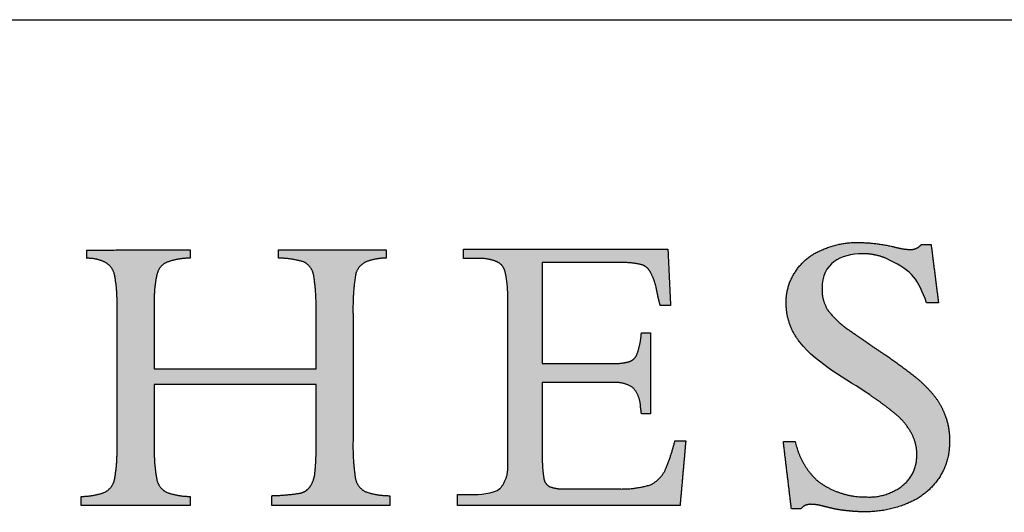
# Model space of a CAD drawing. Units: inches. Extents: x 4 to 128, y 5 to 98.
# Drawn here: x 109 to 118, y 93 to 98 of the extents above; entities that cross this region are included whole.
import ezdxf

# ---------------------------------------------------------------- set-up
doc = ezdxf.new("R2010")
doc.units = ezdxf.units.IN
doc.header["$LTSCALE"] = 12
doc.header["$MEASUREMENT"] = 0
doc.layers.add('LOGOS', color=7, linetype='Continuous')

# ---------------------------------------------------------------- blocks, each defined once
blk = doc.blocks.new('Block3')
at = {"layer": 'LOGOS'}
h = blk.add_hatch(color=7, dxfattribs=at)
edge = h.paths.add_edge_path(flags=0)
edge.add_spline(control_points=[(57.812, 17.796), (57.943, 16.77), (58.073, 15.743)], knot_values=[0, 0, 0, 0.075137, 0.075137, 0.075137], weights=[1, 1, 1], degree=2, periodic=0)
edge.add_spline(control_points=[(58.073, 15.743), (57.862, 15.743), (57.652, 15.743)], knot_values=[0, 0, 0, 0.015313, 0.015313, 0.015313], weights=[1, 1, 1], degree=2, periodic=0)
edge.add_spline(control_points=[(57.652, 15.743), (57.357, 16.579), (57.159, 16.859), (56.346, 17.253)], knot_values=[-0.07528, -0.07528, -0.07528, -0.07528, 0, 0, 0, 0], weights=[1, 1, 1, 1], degree=3, periodic=0)
edge.add_spline(control_points=[(56.346, 17.253), (56.052, 17.403), (55.73, 17.478), (55.399, 17.472)], knot_values=[0, 0, 0, 0, 0.035654, 0.035654, 0.035654, 0.035654], weights=[1, 0.980301, 0.980301, 1], degree=3, periodic=0)
edge.add_spline(control_points=[(55.399, 17.472), (54.612, 17.472), (53.971, 17.133), (53.971, 16.257)], knot_values=[0.035654, 0.035654, 0.035654, 0.035654, 0.112993, 0.112993, 0.112993, 0.112993], weights=[1, 1, 1, 1], degree=3, periodic=0)
edge.add_spline(control_points=[(53.971, 16.257), (53.953, 15.845), (54.169, 15.495)], knot_values=[0, 0, 0, 0.029025, 0.029025, 0.029025], weights=[1, 0.955846, 1], degree=2, periodic=0)
edge.add_spline(control_points=[(54.169, 15.495), (54.494, 15.069), (54.941, 14.772)], knot_values=[0, 0, 0, 0.038578, 0.038578, 0.038578], weights=[1, 0.98633, 1], degree=2, periodic=0)
edge.add_spline(control_points=[(54.941, 14.772), (55.148, 14.623), (55.362, 14.482)], knot_values=[0, 0, 0, 0.018551, 0.018551, 0.018551], weights=[1, 0.999805, 1], degree=2, periodic=0)
edge.add_spline(control_points=[(55.362, 14.482), (55.527, 14.367), (55.692, 14.25)], knot_values=[0, 0, 0, 0.014663, 0.014663, 0.014663], weights=[1, 0.999999, 1], degree=2, periodic=0)
edge.add_spline(control_points=[(55.692, 14.25), (55.916, 14.098), (56.141, 13.949)], knot_values=[0, 0, 0, 0.019638, 0.019638, 0.019638], weights=[1, 0.999973, 1], degree=2, periodic=0)
edge.add_spline(control_points=[(56.141, 13.949), (56.727, 13.567), (57.27, 13.126)], knot_values=[0.019638, 0.019638, 0.019638, 0.070368, 0.070368, 0.070368], weights=[1, 0.998684, 1], degree=2, periodic=0)
edge.add_spline(control_points=[(57.27, 13.126), (57.613, 12.848), (57.894, 12.506)], knot_values=[0.070368, 0.070368, 0.070368, 0.102355, 0.102355, 0.102355], weights=[1, 0.994846, 1], degree=2, periodic=0)
edge.add_spline(control_points=[(57.894, 12.506), (58.134, 12.215), (58.275, 11.865)], knot_values=[0.102355, 0.102355, 0.102355, 0.129554, 0.129554, 0.129554], weights=[1, 0.988133, 1], degree=2, periodic=0)
edge.add_spline(control_points=[(58.275, 11.865), (58.481, 11.377), (58.459, 10.847)], knot_values=[0, 0, 0, 0.037853, 0.037853, 0.037853], weights=[1, 0.975761, 1], degree=2, periodic=0)
edge.add_spline(control_points=[(58.459, 10.847), (58.479, 10.145), (58.08, 9.567)], knot_values=[0, 0, 0, 0.049319, 0.049319, 0.049319], weights=[1, 0.950507, 1], degree=2, periodic=0)
edge.add_spline(control_points=[(58.08, 9.567), (57.676, 8.964), (57.003, 8.696)], knot_values=[0.049319, 0.049319, 0.049319, 0.10038, 0.10038, 0.10038], weights=[1, 0.955217, 1], degree=2, periodic=0)
edge.add_spline(control_points=[(57.003, 8.696), (56.247, 8.372), (55.425, 8.39)], knot_values=[0, 0, 0, 0.058801, 0.058801, 0.058801], weights=[1, 0.97723, 1], degree=2, periodic=0)
edge.add_spline(control_points=[(55.425, 8.39), (55.156, 8.391), (54.889, 8.421)], knot_values=[0.058801, 0.058801, 0.058801, 0.078284, 0.078284, 0.078284], weights=[1, 0.998637, 1], degree=2, periodic=0)
edge.add_spline(control_points=[(54.889, 8.421), (54.612, 8.446), (54.34, 8.505)], knot_values=[0, 0, 0, 0.020195, 0.020195, 0.020195], weights=[1, 0.997971, 1], degree=2, periodic=0)
edge.add_spline(control_points=[(54.34, 8.505), (54.135, 8.556), (53.93, 8.607)], knot_values=[0, 0, 0, 0.015332, 0.015332, 0.015332], weights=[1, 1, 1], degree=2, periodic=0)
edge.add_spline(control_points=[(53.93, 8.607), (53.766, 8.648), (53.597, 8.65)], knot_values=[0, 0, 0, 0.012211, 0.012211, 0.012211], weights=[1, 0.992892, 1], degree=2, periodic=0)
edge.add_spline(control_points=[(53.597, 8.65), (53.367, 8.673), (53.223, 8.491)], knot_values=[0, 0, 0, 0.015404, 0.015404, 0.015404], weights=[1, 0.877476, 1], degree=2, periodic=0)
edge.add_spline(control_points=[(53.223, 8.491), (53.057, 8.491), (52.89, 8.491)], knot_values=[0, 0, 0, 0.012086, 0.012086, 0.012086], weights=[1, 1, 1], degree=2, periodic=0)
edge.add_spline(control_points=[(52.89, 8.491), (52.749, 9.675), (52.607, 10.859)], knot_values=[0, 0, 0, 0.086585, 0.086585, 0.086585], weights=[1, 1, 1], degree=2, periodic=0)
edge.add_spline(control_points=[(52.607, 10.859), (52.818, 10.859), (53.028, 10.859)], knot_values=[0, 0, 0, 0.015292, 0.015292, 0.015292], weights=[1, 1, 1], degree=2, periodic=0)
edge.add_spline(control_points=[(53.028, 10.859), (53.201, 10.019), (53.842, 9.451)], knot_values=[0, 0, 0, 0.060081, 0.060081, 0.060081], weights=[1, 0.948744, 1], degree=2, periodic=0)
edge.add_spline(control_points=[(53.842, 9.451), (54.611, 8.892), (55.562, 8.911)], knot_values=[0, 0, 0, 0.066632, 0.066632, 0.066632], weights=[1, 0.947895, 1], degree=2, periodic=0)
edge.add_spline(control_points=[(55.562, 8.911), (56.267, 8.882), (56.819, 9.321)], knot_values=[0, 0, 0, 0.049019, 0.049019, 0.049019], weights=[1, 0.937526, 1], degree=2, periodic=0)
edge.add_spline(control_points=[(56.819, 9.321), (57.326, 9.733), (57.308, 10.387)], knot_values=[0.049019, 0.049019, 0.049019, 0.093124, 0.093124, 0.093124], weights=[1, 0.897173, 1], degree=2, periodic=0)
edge.add_spline(control_points=[(57.308, 10.387), (57.319, 10.813), (57.105, 11.183)], knot_values=[0, 0, 0, 0.030202, 0.030202, 0.030202], weights=[1, 0.962499, 1], degree=2, periodic=0)
edge.add_spline(control_points=[(57.105, 11.183), (56.861, 11.61), (56.468, 11.906)], knot_values=[0.030202, 0.030202, 0.030202, 0.065462, 0.065462, 0.065462], weights=[1, 0.979538, 1], degree=2, periodic=0)
edge.add_spline(control_points=[(56.468, 11.906), (56.2, 12.12), (55.925, 12.322), (55.641, 12.514)], knot_values=[0, 0, 0, 0, 0.037252, 0.037252, 0.037252, 0.037252], weights=[1, 0.999477, 0.999477, 1], degree=3, periodic=0)
edge.add_spline(control_points=[(55.641, 12.514), (54.846, 13.067), (53.82, 13.555), (53.183, 14.366)], knot_values=[0.037252, 0.037252, 0.037252, 0.037252, 0.149531, 0.149531, 0.149531, 0.149531], weights=[1, 1, 1, 1], degree=3, periodic=0)
edge.add_spline(control_points=[(53.183, 14.366), (52.867, 14.76), (52.702, 15.238), (52.706, 15.743)], knot_values=[0.149531, 0.149531, 0.149531, 0.149531, 0.203505, 0.203505, 0.203505, 0.203505], weights=[1, 0.961303, 0.961303, 1], degree=3, periodic=0)
edge.add_spline(control_points=[(52.706, 15.743), (52.691, 16.34), (53.027, 16.833)], knot_values=[0, 0, 0, 0.041937, 0.041937, 0.041937], weights=[1, 0.951743, 1], degree=2, periodic=0)
edge.add_spline(control_points=[(53.027, 16.833), (53.359, 17.357), (53.932, 17.593)], knot_values=[0.041937, 0.041937, 0.041937, 0.085523, 0.085523, 0.085523], weights=[1, 0.953169, 1], degree=2, periodic=0)
edge.add_spline(control_points=[(53.932, 17.593), (54.558, 17.888), (55.25, 17.868)], knot_values=[0, 0, 0, 0.049332, 0.049332, 0.049332], weights=[1, 0.972542, 1], degree=2, periodic=0)
edge.add_spline(control_points=[(55.25, 17.868), (55.872, 17.867), (56.476, 17.723)], knot_values=[0, 0, 0, 0.044926, 0.044926, 0.044926], weights=[1, 0.993342, 1], degree=2, periodic=0)
edge.add_spline(control_points=[(56.476, 17.723), (56.771, 17.637), (57.077, 17.622)], knot_values=[0, 0, 0, 0.022166, 0.022166, 0.022166], weights=[1, 0.993148, 1], degree=2, periodic=0)
edge.add_spline(control_points=[(57.077, 17.622), (57.313, 17.615), (57.466, 17.796)], knot_values=[0, 0, 0, 0.016002, 0.016002, 0.016002], weights=[1, 0.900572, 1], degree=2, periodic=0)
edge.add_spline(control_points=[(57.466, 17.796), (57.639, 17.796), (57.812, 17.796)], knot_values=[0, 0, 0, 0.012575, 0.012575, 0.012575], weights=[1, 1, 1], degree=2, periodic=0)
h = blk.add_hatch(color=7, dxfattribs=at)
edge = h.paths.add_edge_path(flags=0)
edge.add_spline(control_points=[(37.445, 10.859), (37.432, 10.22), (37.526, 9.588)], knot_values=[0, 0, 0, 0.046326, 0.046326, 0.046326], weights=[1, 0.996418, 1], degree=2, periodic=0)
edge.add_spline(control_points=[(37.526, 9.588), (37.577, 9.264), (37.864, 9.106)], knot_values=[0.046326, 0.046326, 0.046326, 0.068445, 0.068445, 0.068445], weights=[1, 0.898216, 1], degree=2, periodic=0)
edge.add_spline(control_points=[(37.864, 9.106), (38.292, 8.951), (38.748, 8.957)], knot_values=[0, 0, 0, 0.032736, 0.032736, 0.032736], weights=[1, 0.983992, 1], degree=2, periodic=0)
edge.add_spline(control_points=[(38.748, 8.957), (38.748, 8.782), (38.748, 8.607)], knot_values=[0, 0, 0, 0.012679, 0.012679, 0.012679], weights=[1, 1, 1], degree=2, periodic=0)
edge.add_spline(control_points=[(38.748, 8.607), (36.664, 8.607), (34.58, 8.607)], knot_values=[0, 0, 0, 0.151347, 0.151347, 0.151347], weights=[1, 1, 1], degree=2, periodic=0)
edge.add_spline(control_points=[(34.58, 8.607), (34.58, 8.782), (34.58, 8.957)], knot_values=[0, 0, 0, 0.012679, 0.012679, 0.012679], weights=[1, 1, 1], degree=2, periodic=0)
edge.add_spline(control_points=[(34.58, 8.957), (35.088, 8.968), (35.591, 9.046)], knot_values=[0, 0, 0, 0.036888, 0.036888, 0.036888], weights=[1, 0.997914, 1], degree=2, periodic=0)
edge.add_spline(control_points=[(35.591, 9.046), (35.814, 9.102), (35.943, 9.291)], knot_values=[0, 0, 0, 0.015935, 0.015935, 0.015935], weights=[1, 0.934929, 1], degree=2, periodic=0)
edge.add_spline(control_points=[(35.943, 9.291), (36.093, 9.527), (36.107, 9.807)], knot_values=[0, 0, 0, 0.019848, 0.019848, 0.019848], weights=[1, 0.966582, 1], degree=2, periodic=0)
edge.add_spline(control_points=[(36.107, 9.807), (36.156, 10.317), (36.145, 10.831)], knot_values=[0, 0, 0, 0.037229, 0.037229, 0.037229], weights=[1, 0.998291, 1], degree=2, periodic=0)
edge.add_spline(control_points=[(36.145, 10.831), (36.145, 11.85), (36.145, 12.87)], knot_values=[0, 0, 0, 0.07406, 0.07406, 0.07406], weights=[1, 1, 1], degree=2, periodic=0)
edge.add_spline(control_points=[(36.145, 12.87), (33.294, 12.87), (30.443, 12.87)], knot_values=[0, 0, 0, 0.20704, 0.20704, 0.20704], weights=[1, 1, 1], degree=2, periodic=0)
edge.add_spline(control_points=[(30.443, 12.87), (30.443, 11.769), (30.443, 10.667)], knot_values=[0, 0, 0, 0.079996, 0.079996, 0.079996], weights=[1, 1, 1], degree=2, periodic=0)
edge.add_spline(control_points=[(30.443, 10.667), (30.427, 10.097), (30.531, 9.535)], knot_values=[0, 0, 0, 0.04129, 0.04129, 0.04129], weights=[1, 0.994577, 1], degree=2, periodic=0)
edge.add_spline(control_points=[(30.531, 9.535), (30.593, 9.221), (30.878, 9.075)], knot_values=[0.04129, 0.04129, 0.04129, 0.062949, 0.062949, 0.062949], weights=[1, 0.899953, 1], degree=2, periodic=0)
edge.add_spline(control_points=[(30.878, 9.075), (31.281, 8.929), (31.71, 8.931)], knot_values=[0, 0, 0, 0.030806, 0.030806, 0.030806], weights=[1, 0.984676, 1], degree=2, periodic=0)
edge.add_spline(control_points=[(31.71, 8.931), (31.71, 8.769), (31.71, 8.607)], knot_values=[0, 0, 0, 0.011741, 0.011741, 0.011741], weights=[1, 1, 1], degree=2, periodic=0)
edge.add_spline(control_points=[(31.71, 8.607), (29.787, 8.607), (27.864, 8.607)], knot_values=[0, 0, 0, 0.139626, 0.139626, 0.139626], weights=[1, 1, 1], degree=2, periodic=0)
edge.add_spline(control_points=[(27.864, 8.607), (27.864, 8.769), (27.864, 8.931)], knot_values=[0, 0, 0, 0.011741, 0.011741, 0.011741], weights=[1, 1, 1], degree=2, periodic=0)
edge.add_spline(control_points=[(27.864, 8.931), (28.293, 8.929), (28.696, 9.075)], knot_values=[0, 0, 0, 0.030813, 0.030813, 0.030813], weights=[1, 0.984689, 1], degree=2, periodic=0)
edge.add_spline(control_points=[(28.696, 9.075), (28.98, 9.219), (29.043, 9.53)], knot_values=[0, 0, 0, 0.02151, 0.02151, 0.02151], weights=[1, 0.899517, 1], degree=2, periodic=0)
edge.add_spline(control_points=[(29.043, 9.53), (29.146, 10.087), (29.131, 10.653)], knot_values=[0.02151, 0.02151, 0.02151, 0.062463, 0.062463, 0.062463], weights=[1, 0.994466, 1], degree=2, periodic=0)
edge.add_spline(control_points=[(29.131, 10.653), (29.131, 13.153), (29.131, 15.653)], knot_values=[0, 0, 0, 0.181551, 0.181551, 0.181551], weights=[1, 1, 1], degree=2, periodic=0)
edge.add_spline(control_points=[(29.131, 15.653), (29.146, 16.198), (29.043, 16.734)], knot_values=[0, 0, 0, 0.039465, 0.039465, 0.039465], weights=[1, 0.994074, 1], degree=2, periodic=0)
edge.add_spline(control_points=[(29.043, 16.734), (28.979, 17.035), (28.705, 17.175)], knot_values=[0, 0, 0, 0.020846, 0.020846, 0.020846], weights=[1, 0.902496, 1], degree=2, periodic=0)
edge.add_spline(control_points=[(28.705, 17.175), (28.404, 17.326), (28.068, 17.312)], knot_values=[0.020846, 0.020846, 0.020846, 0.044783, 0.044783, 0.044783], weights=[1, 0.96832, 1], degree=2, periodic=0)
edge.add_spline(control_points=[(28.068, 17.312), (28.068, 17.458), (28.068, 17.604)], knot_values=[0, 0, 0, 0.010624, 0.010624, 0.010624], weights=[1, 1, 1], degree=2, periodic=0)
edge.add_spline(control_points=[(28.068, 17.604), (29.889, 17.607), (31.71, 17.61)], knot_values=[0, 0, 0, 0.132236, 0.132236, 0.132236], weights=[1, 1, 1], degree=2, periodic=0)
edge.add_spline(control_points=[(31.71, 17.61), (31.71, 17.464), (31.71, 17.317)], knot_values=[0, 0, 0, 0.010611, 0.010611, 0.010611], weights=[1, 1, 1], degree=2, periodic=0)
edge.add_spline(control_points=[(31.71, 17.317), (31.29, 17.318), (30.895, 17.178)], knot_values=[0, 0, 0, 0.030171, 0.030171, 0.030171], weights=[1, 0.985446, 1], degree=2, periodic=0)
edge.add_spline(control_points=[(30.895, 17.178), (30.606, 17.053), (30.538, 16.746)], knot_values=[0, 0, 0, 0.021104, 0.021104, 0.021104], weights=[1, 0.889758, 1], degree=2, periodic=0)
edge.add_spline(control_points=[(30.538, 16.746), (30.428, 16.269), (30.443, 15.78)], knot_values=[0.021104, 0.021104, 0.021104, 0.056436, 0.056436, 0.056436], weights=[1, 0.991819, 1], degree=2, periodic=0)
edge.add_spline(control_points=[(30.443, 15.78), (30.443, 14.599), (30.443, 13.417)], knot_values=[0, 0, 0, 0.085815, 0.085815, 0.085815], weights=[1, 1, 1], degree=2, periodic=0)
edge.add_spline(control_points=[(30.443, 13.417), (33.294, 13.417), (36.145, 13.417)], knot_values=[0, 0, 0, 0.20704, 0.20704, 0.20704], weights=[1, 1, 1], degree=2, periodic=0)
edge.add_spline(control_points=[(36.145, 13.417), (36.145, 14.431), (36.145, 15.445)], knot_values=[0, 0, 0, 0.073633, 0.073633, 0.073633], weights=[1, 1, 1], degree=2, periodic=0)
edge.add_spline(control_points=[(36.145, 15.445), (36.158, 16.081), (36.062, 16.71)], knot_values=[0, 0, 0, 0.046106, 0.046106, 0.046106], weights=[1, 0.996349, 1], degree=2, periodic=0)
edge.add_spline(control_points=[(36.062, 16.71), (36.008, 17.027), (35.724, 17.178)], knot_values=[0, 0, 0, 0.021679, 0.021679, 0.021679], weights=[1, 0.897148, 1], degree=2, periodic=0)
edge.add_spline(control_points=[(35.724, 17.178), (35.286, 17.32), (34.825, 17.317)], knot_values=[0, 0, 0, 0.033186, 0.033186, 0.033186], weights=[1, 0.987233, 1], degree=2, periodic=0)
edge.add_spline(control_points=[(34.825, 17.317), (34.825, 17.464), (34.825, 17.61)], knot_values=[0, 0, 0, 0.010611, 0.010611, 0.010611], weights=[1, 1, 1], degree=2, periodic=0)
edge.add_spline(control_points=[(34.825, 17.61), (36.72, 17.61), (38.616, 17.61)], knot_values=[0, 0, 0, 0.137641, 0.137641, 0.137641], weights=[1, 1, 1], degree=2, periodic=0)
edge.add_spline(control_points=[(38.616, 17.61), (38.616, 17.464), (38.616, 17.317)], knot_values=[0, 0, 0, 0.010611, 0.010611, 0.010611], weights=[1, 1, 1], degree=2, periodic=0)
edge.add_spline(control_points=[(38.616, 17.317), (38.228, 17.324), (37.87, 17.173)], knot_values=[0, 0, 0, 0.027769, 0.027769, 0.027769], weights=[1, 0.978085, 1], degree=2, periodic=0)
edge.add_spline(control_points=[(37.87, 17.173), (37.581, 17.018), (37.528, 16.694)], knot_values=[0, 0, 0, 0.022144, 0.022144, 0.022144], weights=[1, 0.896105, 1], degree=2, periodic=0)
edge.add_spline(control_points=[(37.528, 16.694), (37.431, 16.033), (37.445, 15.365)], knot_values=[0.022144, 0.022144, 0.022144, 0.070528, 0.070528, 0.070528], weights=[1, 0.996516, 1], degree=2, periodic=0)
edge.add_spline(control_points=[(37.445, 15.365), (37.445, 13.112), (37.445, 10.859)], knot_values=[0, 0, 0, 0.163605, 0.163605, 0.163605], weights=[1, 1, 1], degree=2, periodic=0)
h = blk.add_hatch(color=7, dxfattribs=at)
edge = h.paths.add_edge_path(flags=0)
edge.add_spline(control_points=[(44.115, 13.609), (45.33, 13.609), (46.544, 13.609)], knot_values=[0, 0, 0, 0.088201, 0.088201, 0.088201], weights=[1, 1, 1], degree=2, periodic=0)
edge.add_spline(control_points=[(46.544, 13.609), (46.857, 13.592), (47.159, 13.672)], knot_values=[0, 0, 0, 0.022541, 0.022541, 0.022541], weights=[1, 0.987487, 1], degree=2, periodic=0)
edge.add_spline(control_points=[(47.159, 13.672), (47.358, 13.726), (47.442, 13.913)], knot_values=[0.022541, 0.022541, 0.022541, 0.03648, 0.03648, 0.03648], weights=[1, 0.903312, 1], degree=2, periodic=0)
edge.add_spline(control_points=[(47.442, 13.913), (47.554, 14.222), (47.593, 14.549)], knot_values=[0, 0, 0, 0.023768, 0.023768, 0.023768], weights=[1, 0.993271, 1], degree=2, periodic=0)
edge.add_spline(control_points=[(47.593, 14.549), (47.6, 14.621), (47.607, 14.693)], knot_values=[0, 0, 0, 0.005278, 0.005278, 0.005278], weights=[1, 1, 1], degree=2, periodic=0)
edge.add_spline(control_points=[(47.607, 14.693), (47.768, 14.693), (47.93, 14.693)], knot_values=[0, 0, 0, 0.011748, 0.011748, 0.011748], weights=[1, 1, 1], degree=2, periodic=0)
edge.add_spline(control_points=[(47.93, 14.693), (47.93, 13.266), (47.93, 11.838)], knot_values=[0, 0, 0, 0.103692, 0.103692, 0.103692], weights=[1, 1, 1], degree=2, periodic=0)
edge.add_spline(control_points=[(47.93, 11.838), (47.768, 11.838), (47.607, 11.838)], knot_values=[0, 0, 0, 0.011748, 0.011748, 0.011748], weights=[1, 1, 1], degree=2, periodic=0)
edge.add_spline(control_points=[(47.607, 11.838), (47.593, 11.95), (47.579, 12.062)], knot_values=[0, 0, 0, 0.008212, 0.008212, 0.008212], weights=[1, 1, 1], degree=2, periodic=0)
edge.add_spline(control_points=[(47.579, 12.062), (47.571, 12.463), (47.306, 12.764)], knot_values=[0, 0, 0, 0.027922, 0.027922, 0.027922], weights=[1, 0.939237, 1], degree=2, periodic=0)
edge.add_spline(control_points=[(47.306, 12.764), (46.961, 12.98), (46.556, 12.938)], knot_values=[0, 0, 0, 0.02849, 0.02849, 0.02849], weights=[1, 0.945861, 1], degree=2, periodic=0)
edge.add_spline(control_points=[(46.556, 12.938), (45.335, 12.938), (44.115, 12.938)], knot_values=[0, 0, 0, 0.088621, 0.088621, 0.088621], weights=[1, 1, 1], degree=2, periodic=0)
edge.add_spline(control_points=[(44.115, 12.938), (44.115, 11.622), (44.115, 10.305)], knot_values=[0, 0, 0, 0.095598, 0.095598, 0.095598], weights=[1, 1, 1], degree=2, periodic=0)
edge.add_spline(control_points=[(44.115, 10.305), (44.107, 9.935), (44.168, 9.569)], knot_values=[0, 0, 0, 0.026838, 0.026838, 0.026838], weights=[1, 0.99574, 1], degree=2, periodic=0)
edge.add_spline(control_points=[(44.168, 9.569), (44.195, 9.363), (44.381, 9.272)], knot_values=[0, 0, 0, 0.013828, 0.013828, 0.013828], weights=[1, 0.880979, 1], degree=2, periodic=0)
edge.add_spline(control_points=[(44.381, 9.272), (44.64, 9.181), (44.914, 9.195)], knot_values=[0, 0, 0, 0.019657, 0.019657, 0.019657], weights=[1, 0.981459, 1], degree=2, periodic=0)
edge.add_spline(control_points=[(44.914, 9.195), (45.838, 9.195), (46.762, 9.195)], knot_values=[0, 0, 0, 0.067111, 0.067111, 0.067111], weights=[1, 1, 1], degree=2, periodic=0)
edge.add_spline(control_points=[(46.762, 9.195), (47.356, 9.169), (47.926, 9.34)], knot_values=[0, 0, 0, 0.042774, 0.042774, 0.042774], weights=[1, 0.986104, 1], degree=2, periodic=0)
edge.add_spline(control_points=[(47.926, 9.34), (48.304, 9.523), (48.469, 9.91)], knot_values=[0, 0, 0, 0.029222, 0.029222, 0.029222], weights=[1, 0.936461, 1], degree=2, periodic=0)
edge.add_spline(control_points=[(48.469, 9.91), (48.664, 10.387), (48.786, 10.888)], knot_values=[0.029222, 0.029222, 0.029222, 0.066578, 0.066578, 0.066578], weights=[1, 0.997287, 1], degree=2, periodic=0)
edge.add_spline(control_points=[(48.786, 10.888), (48.978, 10.888), (49.169, 10.888)], knot_values=[0, 0, 0, 0.01392, 0.01392, 0.01392], weights=[1, 1, 1], degree=2, periodic=0)
edge.add_spline(control_points=[(49.169, 10.888), (49.068, 9.748), (48.967, 8.607)], knot_values=[0, 0, 0, 0.08312, 0.08312, 0.08312], weights=[1, 1, 1], degree=2, periodic=0)
edge.add_spline(control_points=[(48.967, 8.607), (45.045, 8.607), (41.122, 8.607)], knot_values=[0, 0, 0, 0.284837, 0.284837, 0.284837], weights=[1, 1, 1], degree=2, periodic=0)
edge.add_spline(control_points=[(41.122, 8.607), (41.122, 8.802), (41.122, 8.996)], knot_values=[0, 0, 0, 0.014127, 0.014127, 0.014127], weights=[1, 1, 1], degree=2, periodic=0)
edge.add_spline(control_points=[(41.122, 8.996), (41.37, 8.996), (41.618, 8.996)], knot_values=[0, 0, 0, 0.017981, 0.017981, 0.017981], weights=[1, 1, 1], degree=2, periodic=0)
edge.add_spline(control_points=[(41.618, 8.996), (41.884, 8.996), (42.381, 9.014), (42.621, 9.206)], knot_values=[-0.037811, -0.037811, -0.037811, -0.037811, 0, 0, 0, 0], weights=[1, 1, 1, 1], degree=3, periodic=0)
edge.add_spline(control_points=[(42.621, 9.206), (42.93, 9.546), (42.896, 10.004)], knot_values=[0, 0, 0, 0.031477, 0.031477, 0.031477], weights=[1, 0.918448, 1], degree=2, periodic=0)
edge.add_spline(control_points=[(42.896, 10.004), (42.896, 10.123), (42.896, 10.243)], knot_values=[0, 0, 0, 0.00868, 0.00868, 0.00868], weights=[1, 1, 1], degree=2, periodic=0)
edge.add_spline(control_points=[(42.896, 10.243), (42.896, 10.373), (42.896, 10.503)], knot_values=[0, 0, 0, 0.009466, 0.009466, 0.009466], weights=[1, 1, 1], degree=2, periodic=0)
edge.add_spline(control_points=[(42.896, 10.503), (42.896, 13.019), (42.896, 15.534)], knot_values=[0, 0, 0, 0.182675, 0.182675, 0.182675], weights=[1, 1, 1], degree=2, periodic=0)
edge.add_spline(control_points=[(42.896, 15.534), (42.896, 15.757), (42.896, 15.979)], knot_values=[0, 0, 0, 0.016133, 0.016133, 0.016133], weights=[1, 1, 1], degree=2, periodic=0)
edge.add_spline(control_points=[(42.896, 15.979), (42.903, 16.416), (42.802, 16.842)], knot_values=[0, 0, 0, 0.031603, 0.031603, 0.031603], weights=[1, 0.9923, 1], degree=2, periodic=0)
edge.add_spline(control_points=[(42.802, 16.842), (42.74, 17.096), (42.499, 17.199)], knot_values=[0.031603, 0.031603, 0.031603, 0.049233, 0.049233, 0.049233], weights=[1, 0.89354, 1], degree=2, periodic=0)
edge.add_spline(control_points=[(42.499, 17.199), (42.189, 17.326), (41.854, 17.303)], knot_values=[0.049233, 0.049233, 0.049233, 0.07316, 0.07316, 0.07316], weights=[1, 0.974325, 1], degree=2, periodic=0)
edge.add_spline(control_points=[(41.854, 17.303), (41.595, 17.303), (41.336, 17.303)], knot_values=[0, 0, 0, 0.018822, 0.018822, 0.018822], weights=[1, 1, 1], degree=2, periodic=0)
edge.add_spline(control_points=[(41.336, 17.303), (41.336, 17.469), (41.336, 17.636)], knot_values=[0, 0, 0, 0.012079, 0.012079, 0.012079], weights=[1, 1, 1], degree=2, periodic=0)
edge.add_spline(control_points=[(41.336, 17.636), (44.937, 17.636), (48.538, 17.636)], knot_values=[0, 0, 0, 0.26152, 0.26152, 0.26152], weights=[1, 1, 1], degree=2, periodic=0)
edge.add_spline(control_points=[(48.538, 17.636), (48.585, 16.645), (48.632, 15.654)], knot_values=[0, 0, 0, 0.072045, 0.072045, 0.072045], weights=[1, 1, 1], degree=2, periodic=0)
edge.add_spline(control_points=[(48.632, 15.654), (48.45, 15.655), (48.268, 15.655)], knot_values=[0, 0, 0, 0.013217, 0.013217, 0.013217], weights=[1, 1, 1], degree=2, periodic=0)
edge.add_spline(control_points=[(48.268, 15.655), (48.201, 15.909), (48.15, 16.166)], knot_values=[0, 0, 0, 0.019044, 0.019044, 0.019044], weights=[1, 0.999486, 1], degree=2, periodic=0)
edge.add_spline(control_points=[(48.15, 16.166), (48.098, 16.495), (47.942, 16.788)], knot_values=[0, 0, 0, 0.023926, 0.023926, 0.023926], weights=[1, 0.986546, 1], degree=2, periodic=0)
edge.add_spline(control_points=[(47.942, 16.788), (47.847, 17.016), (47.611, 17.088)], knot_values=[0, 0, 0, 0.016734, 0.016734, 0.016734], weights=[1, 0.904071, 1], degree=2, periodic=0)
edge.add_spline(control_points=[(47.611, 17.088), (47.233, 17.176), (46.845, 17.163)], knot_values=[0, 0, 0, 0.028041, 0.028041, 0.028041], weights=[1, 0.991275, 1], degree=2, periodic=0)
edge.add_spline(control_points=[(46.845, 17.163), (45.48, 17.163), (44.115, 17.163)], knot_values=[0, 0, 0, 0.099121, 0.099121, 0.099121], weights=[1, 1, 1], degree=2, periodic=0)
edge.add_spline(control_points=[(44.115, 17.163), (44.115, 15.386), (44.115, 13.609)], knot_values=[0, 0, 0, 0.129023, 0.129023, 0.129023], weights=[1, 1, 1], degree=2, periodic=0)
for points, weights, degree in [([(53.932, 17.593), (54.558, 17.888), (55.25, 17.868)], [1, 0.972542262816, 1], 2), ([(55.25, 17.868), (55.872, 17.867), (56.476, 17.723)], [1, 0.993342267417, 1], 2), ([(56.476, 17.723), (56.771, 17.637), (57.077, 17.622)], [1, 0.993148395422, 1], 2), ([(57.077, 17.622), (57.313, 17.615), (57.466, 17.796)], [1, 0.900571535237, 1], 2), ([(53.027, 16.833), (53.359, 17.357), (53.932, 17.593)], [1, 0.953169295743, 1], 2), ([(56.346, 17.253), (56.052, 17.403), (55.73, 17.478), (55.399, 17.472)], [1, 0.980300974909, 0.980300974909, 1], 3), ([(28.705, 17.175), (28.404, 17.326), (28.068, 17.312)], [1, 0.968319685063, 1], 2), ([(29.043, 16.734), (28.979, 17.035), (28.705, 17.175)], [1, 0.90249595044, 1], 2), ([(30.895, 17.178), (30.606, 17.053), (30.538, 16.746)], [1, 0.889758273748, 1], 2), ([(31.71, 17.317), (31.29, 17.318), (30.895, 17.178)], [1, 0.985445852696, 1], 2), ([(35.724, 17.178), (35.286, 17.32), (34.825, 17.317)], [1, 0.98723302433, 1], 2), ([(36.062, 16.71), (36.008, 17.027), (35.724, 17.178)], [1, 0.897148139845, 1], 2), ([(37.87, 17.173), (37.581, 17.018), (37.528, 16.694)], [1, 0.896105188116, 1], 2), ([(38.616, 17.317), (38.228, 17.324), (37.87, 17.173)], [1, 0.978084958325, 1], 2), ([(42.499, 17.199), (42.189, 17.326), (41.854, 17.303)], [1, 0.974324533998, 1], 2), ([(42.802, 16.842), (42.74, 17.096), (42.499, 17.199)], [1, 0.893540142121, 1], 2), ([(47.611, 17.088), (47.233, 17.176), (46.845, 17.163)], [1, 0.991274662153, 1], 2), ([(47.942, 16.788), (47.847, 17.016), (47.611, 17.088)], [1, 0.904071426253, 1], 2), ([(29.131, 15.653), (29.146, 16.198), (29.043, 16.734)], [1, 0.994073970587, 1], 2), ([(30.538, 16.746), (30.428, 16.269), (30.443, 15.78)], [1, 0.991818568048, 1], 2), ([(36.145, 15.445), (36.158, 16.081), (36.062, 16.71)], [1, 0.996349086834, 1], 2), ([(37.528, 16.694), (37.431, 16.033), (37.445, 15.365)], [1, 0.99651599686, 1], 2), ([(42.896, 15.979), (42.903, 16.416), (42.802, 16.842)], [1, 0.992299944485, 1], 2), ([(48.15, 16.166), (48.098, 16.495), (47.942, 16.788)], [1, 0.986545811491, 1], 2), ([(52.706, 15.743), (52.691, 16.34), (53.027, 16.833)], [1, 0.951742886076, 1], 2), ([(48.268, 15.655), (48.201, 15.909), (48.15, 16.166)], [1, 0.999486461908, 1], 2), ([(53.971, 16.257), (53.953, 15.845), (54.169, 15.495)], [1, 0.955845770681, 1], 2), ([(53.183, 14.366), (52.867, 14.76), (52.702, 15.238), (52.706, 15.743)], [1, 0.961303494053, 0.961303494053, 1], 3), ([(54.169, 15.495), (54.494, 15.069), (54.941, 14.772)], [1, 0.986329603346, 1], 2), ([(54.941, 14.772), (55.148, 14.623), (55.362, 14.482)], [1, 0.999805460986, 1], 2), ([(47.442, 13.913), (47.554, 14.222), (47.593, 14.549)], [1, 0.993270599347, 1], 2), ([(55.362, 14.482), (55.527, 14.367), (55.692, 14.25)], [1, 0.999998503071, 1], 2), ([(55.692, 14.25), (55.916, 14.098), (56.141, 13.949)], [1, 0.999972582275, 1], 2), ([(47.159, 13.672), (47.358, 13.726), (47.442, 13.913)], [1, 0.903312217676, 1], 2), ([(56.141, 13.949), (56.727, 13.567), (57.27, 13.126)], [1, 0.99868422729, 1], 2), ([(46.544, 13.609), (46.857, 13.592), (47.159, 13.672)], [1, 0.987487116604, 1], 2), ([(47.306, 12.764), (46.961, 12.98), (46.556, 12.938)], [1, 0.945861123684, 1], 2), ([(57.27, 13.126), (57.613, 12.848), (57.894, 12.506)], [1, 0.994846183959, 1], 2), ([(47.579, 12.062), (47.571, 12.463), (47.306, 12.764)], [1, 0.939237027473, 1], 2), ([(56.468, 11.906), (56.2, 12.12), (55.925, 12.322), (55.641, 12.514)], [1, 0.999477085245, 0.999477085245, 1], 3), ([(57.894, 12.506), (58.134, 12.215), (58.275, 11.865)], [1, 0.988132758874, 1], 2), ([(47.607, 11.838), (47.593, 11.95), (47.579, 12.062)], [1, 0.999999973955, 1], 2), ([(57.105, 11.183), (56.861, 11.61), (56.468, 11.906)], [1, 0.979538483535, 1], 2), ([(58.275, 11.865), (58.481, 11.377), (58.459, 10.847)], [1, 0.975760621114, 1], 2), ([(57.308, 10.387), (57.319, 10.813), (57.105, 11.183)], [1, 0.962498815829, 1], 2), ([(36.107, 9.807), (36.156, 10.317), (36.145, 10.831)], [1, 0.998291075482, 1], 2), ([(37.445, 10.859), (37.432, 10.22), (37.526, 9.588)], [1, 0.99641827579, 1], 2), ([(48.469, 9.91), (48.664, 10.387), (48.786, 10.888)], [1, 0.997286562907, 1], 2), ([(53.028, 10.859), (53.201, 10.019), (53.842, 9.451)], [1, 0.948743714861, 1], 2), ([(58.459, 10.847), (58.479, 10.145), (58.08, 9.567)], [1, 0.950507091948, 1], 2), ([(29.043, 9.53), (29.146, 10.087), (29.131, 10.653)], [1, 0.994465887849, 1], 2), ([(30.443, 10.667), (30.427, 10.097), (30.531, 9.535)], [1, 0.994576769202, 1], 2), ([(44.115, 10.305), (44.107, 9.935), (44.168, 9.569)], [1, 0.995739747345, 1], 2), ([(56.819, 9.321), (57.326, 9.733), (57.308, 10.387)], [1, 0.89717265615, 1], 2), ([(35.943, 9.291), (36.093, 9.527), (36.107, 9.807)], [1, 0.966582309521, 1], 2), ([(42.621, 9.206), (42.93, 9.546), (42.896, 10.004)], [1, 0.918447603111, 1], 2), ([(47.926, 9.34), (48.304, 9.523), (48.469, 9.91)], [1, 0.936461463031, 1], 2), ([(28.696, 9.075), (28.98, 9.219), (29.043, 9.53)], [1, 0.899517355252, 1], 2), ([(30.531, 9.535), (30.593, 9.221), (30.878, 9.075)], [1, 0.899953227005, 1], 2), ([(37.526, 9.588), (37.577, 9.264), (37.864, 9.106)], [1, 0.898215896696, 1], 2), ([(44.168, 9.569), (44.195, 9.363), (44.381, 9.272)], [1, 0.880978916765, 1], 2), ([(53.842, 9.451), (54.611, 8.892), (55.562, 8.911)], [1, 0.947895036021, 1], 2), ([(58.08, 9.567), (57.676, 8.964), (57.003, 8.696)], [1, 0.955216626016, 1], 2), ([(27.864, 8.931), (28.293, 8.929), (28.696, 9.075)], [1, 0.984688670971, 1], 2), ([(30.878, 9.075), (31.281, 8.929), (31.71, 8.931)], [1, 0.984675967631, 1], 2), ([(34.58, 8.957), (35.088, 8.968), (35.591, 9.046)], [1, 0.997913994725, 1], 2), ([(35.591, 9.046), (35.814, 9.102), (35.943, 9.291)], [1, 0.93492920989, 1], 2), ([(37.864, 9.106), (38.292, 8.951), (38.748, 8.957)], [1, 0.983991710345, 1], 2), ([(44.381, 9.272), (44.64, 9.181), (44.914, 9.195)], [1, 0.98145864316, 1], 2), ([(46.762, 9.195), (47.356, 9.169), (47.926, 9.34)], [1, 0.986104155774, 1], 2), ([(55.562, 8.911), (56.267, 8.882), (56.819, 9.321)], [1, 0.937526458441, 1], 2), ([(57.003, 8.696), (56.247, 8.372), (55.425, 8.39)], [1, 0.977230228028, 1], 2), ([(53.597, 8.65), (53.367, 8.673), (53.223, 8.491)], [1, 0.877476425818, 1], 2), ([(53.93, 8.607), (53.766, 8.648), (53.597, 8.65)], [1, 0.992892353539, 1], 2), ([(54.889, 8.421), (54.612, 8.446), (54.34, 8.505)], [1, 0.997970672115, 1], 2), ([(55.425, 8.39), (55.156, 8.391), (54.889, 8.421)], [1, 0.998637180378, 1], 2)]:
    blk.add_rational_spline(points, weights, degree=degree, dxfattribs=at)
for points, degree in [([(57.466, 17.796), (57.639, 17.796), (57.812, 17.796)], 2), ([(57.812, 17.796), (57.943, 16.77), (58.073, 15.743)], 2), ([(28.068, 17.604), (29.889, 17.607), (31.71, 17.61)], 2), ([(28.068, 17.312), (28.068, 17.458), (28.068, 17.604)], 2), ([(31.71, 17.61), (31.71, 17.464), (31.71, 17.317)], 2), ([(34.825, 17.317), (34.825, 17.464), (34.825, 17.61)], 2), ([(34.825, 17.61), (36.72, 17.61), (38.616, 17.61)], 2), ([(38.616, 17.61), (38.616, 17.464), (38.616, 17.317)], 2), ([(41.336, 17.303), (41.336, 17.469), (41.336, 17.636)], 2), ([(41.336, 17.636), (44.937, 17.636), (48.538, 17.636)], 2), ([(48.538, 17.636), (48.585, 16.645), (48.632, 15.654)], 2), ([(55.399, 17.472), (54.612, 17.472), (53.971, 17.133), (53.971, 16.257)], 3), ([(41.854, 17.303), (41.595, 17.303), (41.336, 17.303)], 2), ([(46.845, 17.163), (45.48, 17.163), (44.115, 17.163)], 2), ([(44.115, 17.163), (44.115, 15.386), (44.115, 13.609)], 2), ([(57.652, 15.743), (57.357, 16.579), (57.159, 16.859), (56.346, 17.253)], 3), ([(42.896, 15.534), (42.896, 15.757), (42.896, 15.979)], 2), ([(29.131, 10.653), (29.131, 13.153), (29.131, 15.653)], 2), ([(30.443, 15.78), (30.443, 14.599), (30.443, 13.417)], 2), ([(48.632, 15.654), (48.45, 15.655), (48.268, 15.655)], 2), ([(58.073, 15.743), (57.862, 15.743), (57.652, 15.743)], 2), ([(36.145, 13.417), (36.145, 14.431), (36.145, 15.445)], 2), ([(37.445, 15.365), (37.445, 13.112), (37.445, 10.859)], 2), ([(42.896, 10.503), (42.896, 13.019), (42.896, 15.534)], 2), ([(47.593, 14.549), (47.6, 14.621), (47.607, 14.693)], 2), ([(47.607, 14.693), (47.768, 14.693), (47.93, 14.693)], 2), ([(47.93, 14.693), (47.93, 13.266), (47.93, 11.838)], 2), ([(55.641, 12.514), (54.846, 13.067), (53.82, 13.555), (53.183, 14.366)], 3), ([(44.115, 13.609), (45.33, 13.609), (46.544, 13.609)], 2), ([(30.443, 13.417), (33.294, 13.417), (36.145, 13.417)], 2), ([(36.145, 12.87), (33.294, 12.87), (30.443, 12.87)], 2), ([(30.443, 12.87), (30.443, 11.769), (30.443, 10.667)], 2), ([(36.145, 10.831), (36.145, 11.85), (36.145, 12.87)], 2), ([(46.556, 12.938), (45.335, 12.938), (44.115, 12.938)], 2), ([(44.115, 12.938), (44.115, 11.622), (44.115, 10.305)], 2), ([(47.93, 11.838), (47.768, 11.838), (47.607, 11.838)], 2), ([(48.786, 10.888), (48.978, 10.888), (49.169, 10.888)], 2), ([(49.169, 10.888), (49.068, 9.748), (48.967, 8.607)], 2), ([(52.89, 8.491), (52.749, 9.675), (52.607, 10.859)], 2), ([(52.607, 10.859), (52.818, 10.859), (53.028, 10.859)], 2), ([(42.896, 10.243), (42.896, 10.373), (42.896, 10.503)], 2), ([(42.896, 10.004), (42.896, 10.123), (42.896, 10.243)], 2), ([(41.618, 8.996), (41.884, 8.996), (42.381, 9.014), (42.621, 9.206)], 3), ([(44.914, 9.195), (45.838, 9.195), (46.762, 9.195)], 2), ([(27.864, 8.607), (27.864, 8.769), (27.864, 8.931)], 2), ([(31.71, 8.931), (31.71, 8.769), (31.71, 8.607)], 2), ([(34.58, 8.607), (34.58, 8.782), (34.58, 8.957)], 2), ([(38.748, 8.957), (38.748, 8.782), (38.748, 8.607)], 2), ([(41.122, 8.607), (41.122, 8.802), (41.122, 8.996)], 2), ([(41.122, 8.996), (41.37, 8.996), (41.618, 8.996)], 2), ([(31.71, 8.607), (29.787, 8.607), (27.864, 8.607)], 2), ([(38.748, 8.607), (36.664, 8.607), (34.58, 8.607)], 2), ([(48.967, 8.607), (45.045, 8.607), (41.122, 8.607)], 2), ([(53.223, 8.491), (53.057, 8.491), (52.89, 8.491)], 2), ([(54.34, 8.505), (54.135, 8.556), (53.93, 8.607)], 2)]:
    blk.add_open_spline(points, degree=degree, dxfattribs=at)

msp = doc.modelspace()

# ---------------------------------------------------------------- linework, layer by layer
at = {"color": 7, "linetype": 'Continuous', "lineweight": 30}
msp.add_line((4.5, 97.5), (127.5, 97.5), dxfattribs=at)

# ---------------------------------------------------------------- block references
at = {"color": 7, "linetype": 'Continuous', "xscale": 0.25, "yscale": 0.25, "zscale": 0.25}
msp.add_blockref('Block3', (102.7960758, 91.0717697), dxfattribs=at)

doc.saveas('drawing.dxf')
